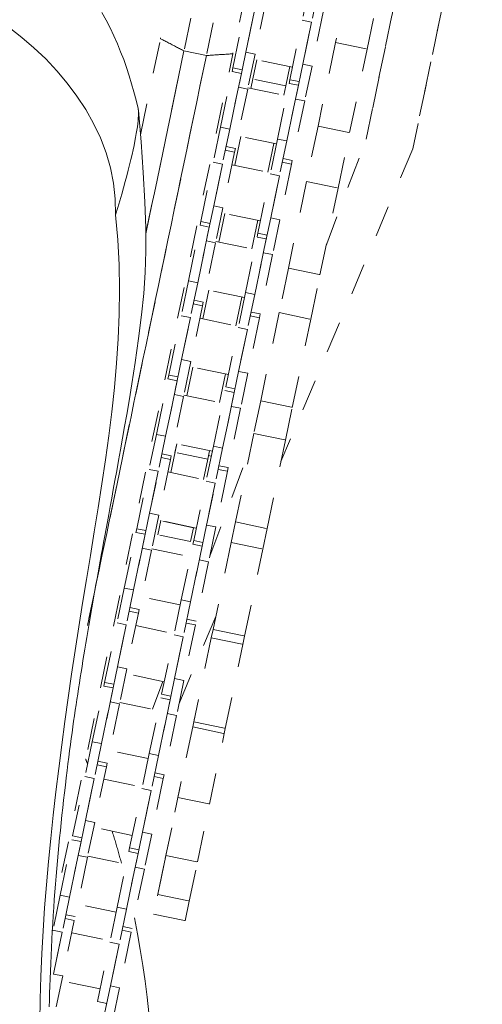
# Model space of a CAD drawing. Units: inches. Extents: x -271 to 309, y -137 to 137.
# Drawn here: x -122 to -121, y -2 to 1 of the extents above; entities that cross this region are included whole.
import ezdxf

# ---------------------------------------------------------------- set-up
doc = ezdxf.new("R2010")
doc.units = ezdxf.units.IN
doc.header["$MEASUREMENT"] = 0
doc.linetypes.add('DASHED', pattern=[0.2, 0.1, -0.1])
doc.layers.add('Unnamed [1.1]', color=7, linetype='Continuous', lineweight=0)

msp = doc.modelspace()

# ---------------------------------------------------------------- linework, layer by layer
at = {"layer": 'Unnamed [1.1]', "color": 18, "linetype": 'DASHED', "lineweight": 0, "true_color": 0x000000}
for p, q in [((-120.9213779, 1.6834178), (-121.1423983, 0.6234908)), ((-121.0860262, 1.6354188), (-121.290594, 0.6543923)), ((-121.8067699, 1.2351853), (-121.8693306, 0.935169)), ((-121.7355266, 1.2203294), (-121.7980873, 0.9203131)), ((-121.9026498, 1.1721671), (-121.9440291, 0.9737283)), ((-121.3440986, 1.1714949), (-121.3878728, 0.9615711)), ((-121.4703381, 1.1434529), (-121.4935188, 1.0322875)), ((-121.4409698, 1.1373289), (-121.4641505, 1.0261635)), ((-121.2875772, 0.940657), (-121.243803, 1.1505809)), ((-121.6728239, 1.1242429), (-121.7142032, 0.925804)), ((-121.6067546, 1.1015981), (-121.6436411, 0.9247049)), ((-121.7139728, 0.8813471), (-121.6746233, 1.0700521)), ((-121.2905861, 0.6543915), (-121.2021933, 1.0783655)), ((-121.645255, 1.0639281), (-121.6846046, 0.8752231)), ((-121.6730094, 0.9308289), (-121.6452534, 1.0639356)), ((-121.4256501, 1.0638334), (-121.4625366, 0.8869402)), ((-121.5328684, 0.8435824), (-121.4935188, 1.0322875)), ((-121.4641505, 1.0261635), (-121.5035001, 0.8374584)), ((-121.4935188, 1.0322875), (-121.4641505, 1.0261635)), ((-121.4919049, 0.8930642), (-121.464149, 1.0261709)), ((-121.0592993, 1.0220348), (-121.1423918, 0.6234839)), ((-122.0076758, 0.6685037), (-121.9440291, 0.9737282)), ((-121.3878728, 0.9615711), (-121.4432374, 0.6960641)), ((-121.3878728, 0.9615711), (-121.2875772, 0.940657)), ((-121.3429418, 0.67515), (-121.2875772, 0.940657)), ((-122.2570296, -1.677378), (-121.7142032, 0.9258039)), ((-121.7980871, 0.920313), (-122.1761065, -0.8925192)), ((-121.9906052, 0.3535842), (-121.8693307, 0.935169)), ((-121.7980873, 0.9203131), (-121.8693306, 0.935169)), ((-121.6730094, 0.9308289), (-121.6961901, 0.8196635)), ((-121.6730094, 0.9308289), (-121.6436411, 0.9247049)), ((-121.6436411, 0.9247049), (-121.6668218, 0.8135395)), ((-121.5245755, 0.8833539), (-121.6469431, 0.9088696)), ((-121.7164135, 0.8696427), (-121.7139734, 0.8813447)), ((-121.6846047, 0.8752227), (-121.7139727, 0.8813472)), ((-121.6504888, 0.8460144), (-121.6377807, 0.9069577)), ((-121.533235, 0.8851574), (-121.5459432, 0.8242141)), ((-121.4919049, 0.8930642), (-121.5150856, 0.7818988)), ((-121.4919049, 0.8930642), (-121.4625366, 0.8869402)), ((-121.4625366, 0.8869402), (-121.4857173, 0.7757748)), ((-121.7533128, 0.6926883), (-121.7164263, 0.8695814)), ((-121.687058, 0.8634574), (-121.7239445, 0.6865643)), ((-121.7164267, 0.8695831), (-121.6870586, 0.8634586)), ((-121.6568199, 0.8156529), (-121.6504888, 0.8460144)), ((-121.5459432, 0.8242141), (-121.6504888, 0.8460144)), ((-121.723942, 0.6865763), (-121.6961901, 0.8196635)), ((-121.6961901, 0.8196635), (-121.6668218, 0.8135395)), ((-121.6659822, 0.8175626), (-121.5436145, 0.7920468)), ((-121.5722083, 0.6549236), (-121.5353218, 0.8318168)), ((-121.5459432, 0.8242141), (-121.5522743, 0.7938526)), ((-121.5059535, 0.8256928), (-121.54284, 0.6487996)), ((-121.535321, 0.8318183), (-121.505953, 0.8256938)), ((-121.535309, 0.831878), (-121.5328689, 0.84358)), ((-121.503501, 0.8374578), (-121.532869, 0.8435824)), ((-121.6668218, 0.8135395), (-121.7061713, 0.6248345)), ((-121.5428375, 0.6488117), (-121.5150856, 0.7818988)), ((-121.4857173, 0.7757748), (-121.5250669, 0.5870698)), ((-121.5150856, 0.7818988), (-121.4857173, 0.7757748)), ((-121.7533128, 0.6926883), (-121.7764935, 0.5815229)), ((-121.7533128, 0.6926883), (-121.7239445, 0.6865643)), ((-121.4432374, 0.6960641), (-121.4800342, 0.5196012)), ((-121.4432374, 0.6960641), (-121.3429418, 0.67515)), ((-121.7239445, 0.6865643), (-121.7471252, 0.5753989)), ((-121.707755, 0.5713882), (-121.6887158, 0.662693)), ((-121.5755111, 0.6390867), (-121.6978788, 0.6646025)), ((-121.3797386, 0.4986871), (-121.3429418, 0.67515)), ((-121.7061705, 0.6248349), (-121.7355405, 0.6309594)), ((-121.5841702, 0.6408927), (-121.6032094, 0.5495879)), ((-121.5722083, 0.6549236), (-121.595389, 0.5437582)), ((-121.5722083, 0.6549236), (-121.54284, 0.6487996)), ((-121.54284, 0.6487996), (-121.5660207, 0.5376342)), ((-121.4183777, 0.3133763), (-121.290594, 0.6543923)), ((-121.4183762, 0.3133807), (-121.2905938, 0.6543931)), ((-121.7086248, 0.6130688), (-121.7455113, 0.4361756)), ((-121.7379924, 0.6191915), (-121.7086243, 0.613067)), ((-121.706172, 0.6248315), (-121.7086251, 0.6130671)), ((-121.1423994, 0.6234855), (-121.5610784, -0.3709422)), ((-121.1423985, 0.6234902), (-121.5610715, -0.370924)), ((-121.815843, 0.3928178), (-121.7764935, 0.5815229)), ((-121.7471252, 0.5753989), (-121.7864747, 0.3866938)), ((-121.7764935, 0.5815229), (-121.7471252, 0.5753989)), ((-121.7748796, 0.4422996), (-121.7471236, 0.5754063)), ((-121.716918, 0.5732993), (-121.5945503, 0.5477835)), ((-121.5275203, 0.5753041), (-121.5644068, 0.398411)), ((-121.5568886, 0.5814266), (-121.5275207, 0.5753059)), ((-121.5250668, 0.58707), (-121.5544348, 0.5931946)), ((-121.5250675, 0.5870669), (-121.5275206, 0.5753025)), ((-121.6347385, 0.3550532), (-121.595389, 0.5437582)), ((-121.5660207, 0.5376342), (-121.6053702, 0.3489292)), ((-121.595389, 0.5437582), (-121.5660207, 0.5376342)), ((-121.5937751, 0.404535), (-121.5660191, 0.5376416)), ((-121.4800342, 0.5196012), (-121.5374491, 0.244262)), ((-121.4800342, 0.5196012), (-121.3797386, 0.4986871)), ((-121.4371535, 0.2233479), (-121.3797386, 0.4986871)), ((-121.7748796, 0.4422996), (-121.7980602, 0.3311342)), ((-121.7748796, 0.4422996), (-121.7455113, 0.4361756)), ((-121.7455113, 0.4361756), (-121.7686919, 0.3250102)), ((-121.7586901, 0.3271234), (-121.7396509, 0.4184282)), ((-121.626445, 0.3948235), (-121.7488127, 0.4203392)), ((-121.8551829, 0.204159), (-121.8182964, 0.3810522)), ((-121.8182962, 0.3810527), (-121.7889281, 0.3749282)), ((-121.818288, 0.3810925), (-121.8158436, 0.3928152)), ((-121.7864742, 0.3866923), (-121.8158422, 0.3928169)), ((-121.6351053, 0.3966279), (-121.6541445, 0.3053231)), ((-121.5937751, 0.404535), (-121.6169558, 0.2933696)), ((-121.5937751, 0.404535), (-121.5644068, 0.398411)), ((-121.5644068, 0.398411), (-121.5875875, 0.2872456)), ((-121.7889281, 0.3749282), (-121.8258146, 0.198035)), ((-121.6371836, 0.3433278), (-121.6347391, 0.3550505)), ((-121.6053705, 0.3489275), (-121.6347385, 0.355052)), ((-121.8258121, 0.1980471), (-121.7980602, 0.3311342)), ((-121.7686919, 0.3250102), (-121.8080415, 0.1363052)), ((-121.7980602, 0.3311342), (-121.7686919, 0.3250102)), ((-121.7678537, 0.329036), (-121.6454841, 0.3035165)), ((-121.6740785, 0.1663943), (-121.637192, 0.3432875)), ((-121.6078237, 0.3371635), (-121.6447102, 0.1602703)), ((-121.6371924, 0.3432879), (-121.6078244, 0.3371633)), ((-121.6447077, 0.1602824), (-121.6169558, 0.2933696)), ((-121.5875875, 0.2872456), (-121.626937, 0.0985405)), ((-121.6169558, 0.2933696), (-121.5875875, 0.2872456)), ((-121.5374491, 0.244262), (-121.5669295, 0.1028855)), ((-121.5374491, 0.244262), (-121.4371535, 0.2233479)), ((-121.4666339, 0.0819715), (-121.4371535, 0.2233479)), ((-121.8551829, 0.204159), (-121.8783636, 0.0929936)), ((-121.8551829, 0.204159), (-121.8258146, 0.198035)), ((-121.8258146, 0.198035), (-121.8489953, 0.0868696)), ((-121.8096253, 0.0828587), (-121.790586, 0.1741634)), ((-121.6773806, 0.1505564), (-121.7997484, 0.1760759)), ((-121.6740785, 0.1663943), (-121.6972591, 0.0552289)), ((-121.6740785, 0.1663943), (-121.6447102, 0.1602703)), ((-121.6447102, 0.1602703), (-121.6678909, 0.0491049)), ((-121.8398639, 0.1306649), (-121.8104959, 0.1245403)), ((-121.8080419, 0.1363044), (-121.83741, 0.142429)), ((-121.8080422, 0.1363021), (-121.8104955, 0.1245369)), ((-121.6860404, 0.1523632), (-121.7050796, 0.0610584)), ((-121.8104949, 0.1245395), (-121.8473814, -0.0523536)), ((-121.6269363, 0.0985396), (-121.6563062, 0.1046641)), ((-121.6269377, 0.0985374), (-121.629391, 0.0867722)), ((-121.5669295, 0.1028855), (-121.6254191, -0.1776076)), ((-121.5669295, 0.1028855), (-121.4666339, 0.0819715)), ((-121.9177132, -0.0957114), (-121.8783636, 0.0929936)), ((-121.8489953, 0.0868696), (-121.8883449, -0.1018354)), ((-121.8783636, 0.0929936), (-121.8489953, 0.0868696)), ((-121.8767497, -0.0462296), (-121.8489938, 0.086877)), ((-121.8187875, 0.0847689), (-121.6964198, 0.0592532)), ((-121.6293905, 0.0867749), (-121.666277, -0.0901183)), ((-121.6587583, 0.0929001), (-121.6293902, 0.0867755)), ((-121.5251235, -0.1985216), (-121.4666339, 0.0819715)), ((-121.7366087, -0.1334761), (-121.6972591, 0.0552289)), ((-121.6678909, 0.0491049), (-121.7072404, -0.1396001)), ((-121.6972591, 0.0552289), (-121.6678909, 0.0491049)), ((-121.6956453, -0.0839943), (-121.6678893, 0.0491124)), ((-121.8767497, -0.0462296), (-121.8999304, -0.157395)), ((-121.8767497, -0.0462296), (-121.8473814, -0.0523536)), ((-121.8473814, -0.0523536), (-121.8705621, -0.163519)), ((-121.8605604, -0.1614061), (-121.8415211, -0.0701013)), ((-121.7283164, -0.093707), (-121.8506841, -0.0681912)), ((-121.7369755, -0.0919016), (-121.7560148, -0.1832064)), ((-121.6956453, -0.0839943), (-121.7188259, -0.1951597)), ((-121.6956453, -0.0839943), (-121.666277, -0.0901183)), ((-121.666277, -0.0901183), (-121.6894576, -0.2012837)), ((-121.9570531, -0.2843703), (-121.9201666, -0.1074771)), ((-121.8907983, -0.1136011), (-121.9276848, -0.2904943)), ((-121.9201657, -0.1074776), (-121.8907976, -0.1136022)), ((-121.9201629, -0.1074592), (-121.9177138, -0.0957143)), ((-121.8883457, -0.1018343), (-121.9177138, -0.0957098)), ((-121.7759486, -0.3221349), (-121.7390621, -0.1452418)), ((-121.7096938, -0.1513658), (-121.7465803, -0.3282589)), ((-121.7390619, -0.1452425), (-121.7096939, -0.151367)), ((-121.7072401, -0.1395991), (-121.7366081, -0.1334746)), ((-121.9276823, -0.2904822), (-121.8999304, -0.157395)), ((-121.8705621, -0.163519), (-121.9099117, -0.3522241)), ((-121.8999304, -0.157395), (-121.8705621, -0.163519)), ((-121.8697232, -0.1594944), (-121.7473556, -0.1850102)), ((-121.6254191, -0.1776076), (-121.6471119, -0.2816378)), ((-121.6254191, -0.1776076), (-121.5251235, -0.1985216)), ((-121.7465778, -0.3282469), (-121.7188259, -0.1951597)), ((-121.6894576, -0.2012837), (-121.7288072, -0.3899887)), ((-121.7188259, -0.1951597), (-121.6894576, -0.2012837)), ((-121.5468163, -0.3025519), (-121.5251235, -0.1985216)), ((-121.6471119, -0.2816378), (-121.7057255, -0.5627256)), ((-121.6471119, -0.2816378), (-121.5468163, -0.3025519)), ((-121.9570531, -0.2843703), (-121.9802338, -0.3955357)), ((-121.9570531, -0.2843703), (-121.9276848, -0.2904943)), ((-121.9276848, -0.2904943), (-121.9508655, -0.4016597)), ((-121.7792503, -0.3379702), (-121.9016179, -0.3124545)), ((-121.6054299, -0.5836397), (-121.5468163, -0.3025519)), ((-121.9114955, -0.4056711), (-121.8924563, -0.3143663)), ((-121.8981623, -0.3417302), (-121.8924562, -0.3143662)), ((-121.8981623, -0.3417302), (-121.8924565, -0.3143674)), ((-121.7936167, -0.3635305), (-121.8981623, -0.3417302)), ((-121.7759486, -0.3221349), (-121.7991293, -0.4333003)), ((-121.7879106, -0.3361664), (-121.7936167, -0.3635305)), ((-121.7876085, -0.6719887), (-121.6543516, -0.3163663)), ((-121.787607, -0.6719844), (-121.6543498, -0.3163614)), ((-121.7759486, -0.3221349), (-121.7465803, -0.3282589)), ((-121.7465803, -0.3282589), (-121.769761, -0.4394243)), ((-121.9123651, -0.3639897), (-121.9492516, -0.5408829)), ((-121.9417334, -0.3578655), (-121.9123654, -0.36399)), ((-121.9099114, -0.3522259), (-121.9392795, -0.3461014)), ((-121.9099123, -0.3522272), (-121.9123656, -0.363992)), ((-121.7936167, -0.3635306), (-121.8069499, -0.4274714)), ((-121.7825407, -0.3537615), (-121.7912021, -0.3519554)), ((-122.0195834, -0.5842407), (-121.9802338, -0.3955357)), ((-121.9508655, -0.4016597), (-121.9902151, -0.5903647)), ((-121.9802338, -0.3955357), (-121.9508655, -0.4016597)), ((-121.9786199, -0.5347589), (-121.9508639, -0.4016522)), ((-121.920659, -0.4037577), (-121.7982893, -0.4292772)), ((-121.7312606, -0.4017544), (-121.7681471, -0.5786476)), ((-121.7606297, -0.3956304), (-121.7312597, -0.4017549)), ((-121.7288078, -0.389987), (-121.7581757, -0.3838662)), ((-121.7288079, -0.3899919), (-121.7312611, -0.4017567)), ((-121.8384789, -0.6220054), (-121.7991293, -0.4333003)), ((-121.7991293, -0.4333003), (-121.769761, -0.4394243)), ((-121.769761, -0.4394243), (-121.8091106, -0.6281294)), ((-121.7975154, -0.5725236), (-121.7697595, -0.4394169)), ((-121.9786199, -0.5347589), (-122.0018006, -0.6459243)), ((-121.9786199, -0.5347589), (-121.9492516, -0.5408829)), ((-121.9492516, -0.5408829), (-121.9724323, -0.6520483)), ((-121.9433914, -0.5586313), (-121.9527168, -0.603352)), ((-121.9433915, -0.5586315), (-121.9527168, -0.603352)), ((-121.8301859, -0.5822373), (-121.9525537, -0.5567178)), ((-121.9435073, -0.5591867), (-121.9433914, -0.5586312)), ((-121.9435073, -0.5591867), (-121.9433915, -0.5586317)), ((-121.8389616, -0.580987), (-121.9435073, -0.5591867)), ((-121.7057255, -0.5627256), (-121.7193331, -0.6279824)), ((-121.7057255, -0.5627256), (-121.6054299, -0.5836397)), ((-122.0220107, -0.5958812), (-122.019584, -0.5842437)), ((-121.9902152, -0.5903647), (-122.0195833, -0.5842401)), ((-121.8389617, -0.5809872), (-121.8481711, -0.6251523)), ((-121.8388458, -0.5804315), (-121.8389616, -0.580987)), ((-121.7975154, -0.5725236), (-121.8206961, -0.683689)), ((-121.7975154, -0.5725236), (-121.7681471, -0.5786476)), ((-121.7681471, -0.5786476), (-121.7913278, -0.689813)), ((-121.6190375, -0.6488965), (-121.6054299, -0.5836397)), ((-122.0589233, -0.7728995), (-122.0220368, -0.5960064)), ((-121.9926685, -0.6021304), (-122.029555, -0.7790235)), ((-122.0220371, -0.5960081), (-121.9926692, -0.6021288)), ((-121.8481711, -0.6251523), (-121.9527168, -0.603352)), ((-121.8409062, -0.6336458), (-121.8384795, -0.6220084)), ((-121.8091115, -0.6281295), (-121.8384795, -0.622005)), ((-122.0295525, -0.7790115), (-122.0018006, -0.6459243)), ((-121.9724323, -0.6520483), (-122.0117819, -0.8407533)), ((-122.0018006, -0.6459243), (-121.9724323, -0.6520483)), ((-121.9715927, -0.6480248), (-121.8492251, -0.6735405)), ((-121.8778188, -0.8106642), (-121.8409323, -0.633771)), ((-121.811564, -0.639895), (-121.8484505, -0.8167882)), ((-121.8409315, -0.6337729), (-121.8115635, -0.6398936)), ((-121.7193331, -0.6279824), (-121.7770539, -0.9047885)), ((-121.7193331, -0.6279824), (-121.6190375, -0.6488965)), ((-121.6767583, -0.9257025), (-121.6190375, -0.6488965)), ((-121.848448, -0.8167761), (-121.8206961, -0.683689)), ((-121.8206961, -0.683689), (-121.7913278, -0.689813)), ((-121.7913278, -0.689813), (-121.8306774, -0.878518)), ((-122.0589233, -0.7728995), (-122.082104, -0.884065)), ((-122.0589233, -0.7728995), (-122.029555, -0.7790235)), ((-122.029555, -0.7790235), (-122.0527357, -0.890189)), ((-121.8811217, -0.8265006), (-122.0034893, -0.8009849)), ((-121.8778188, -0.8106642), (-121.9009995, -0.9218296)), ((-121.8778188, -0.8106642), (-121.8484505, -0.8167882)), ((-122.0117811, -0.8407525), (-122.041151, -0.834628)), ((-122.0117825, -0.8407565), (-122.014236, -0.8525226)), ((-121.8484505, -0.8167882), (-121.8716312, -0.9279536)), ((-122.0142353, -0.852519), (-122.0511218, -1.0294122)), ((-122.0436029, -0.8463959), (-122.0142349, -0.8525204)), ((-121.7684272, -0.8634264), (-121.8855244, -1.1415505)), ((-121.7684298, -0.863434), (-121.8666573, -1.0967396)), ((-121.8306773, -0.8785174), (-121.8600454, -0.8723928)), ((-122.1214535, -1.07277), (-122.082104, -0.884065)), ((-122.0527357, -0.890189), (-122.0920852, -1.078894)), ((-122.082104, -0.884065), (-122.0527357, -0.890189)), ((-122.0804901, -1.0232882), (-122.0527341, -0.8901815)), ((-122.0225285, -0.8922881), (-121.9001608, -0.9178038)), ((-121.8331308, -0.8902837), (-121.8700173, -1.0671768)), ((-121.8624992, -0.8841607), (-121.8331312, -0.8902853)), ((-121.7770539, -0.9047885), (-121.7825267, -0.9310339)), ((-121.7770539, -0.9047885), (-121.6767583, -0.9257025)), ((-121.9403491, -1.1105346), (-121.9009995, -0.9218296)), ((-121.8716312, -0.9279536), (-121.9109808, -1.1166586)), ((-121.9009995, -0.9218296), (-121.8716312, -0.9279536)), ((-121.8993856, -1.0610528), (-121.8716296, -0.9279462)), ((-121.7825267, -0.9310339), (-121.8382799, -1.1984043)), ((-121.7825267, -0.9310339), (-121.6822311, -0.951948)), ((-121.6822311, -0.951948), (-121.6767583, -0.9257025)), ((-121.7379843, -1.2193184), (-121.6822311, -0.951948)), ((-122.0804901, -1.0232882), (-122.1036708, -1.1344536)), ((-122.0804901, -1.0232882), (-122.0511218, -1.0294122)), ((-122.0511218, -1.0294122), (-122.0743025, -1.1405776)), ((-121.9320555, -1.0707639), (-122.0544232, -1.0452482)), ((-121.8993856, -1.0610528), (-121.9225663, -1.1722182)), ((-121.8993856, -1.0610528), (-121.8700173, -1.0671768)), ((-122.1607935, -1.2614288), (-122.1239069, -1.0845356)), ((-122.0945387, -1.0906596), (-122.1314252, -1.2675528)), ((-122.1239166, -1.084582), (-122.1214529, -1.072767)), ((-122.1239067, -1.0845346), (-122.0945387, -1.0906592)), ((-122.0920847, -1.0788951), (-122.1214528, -1.0727705)), ((-121.9697893, -1.1581737), (-121.9366757, -1.0698037)), ((-121.969789, -1.1581732), (-121.9366755, -1.0698032)), ((-121.8700173, -1.0671768), (-121.893198, -1.1783422)), ((-121.979689, -1.2991935), (-121.9428025, -1.1223003)), ((-121.942803, -1.1222995), (-121.9134349, -1.128424)), ((-121.910981, -1.1166599), (-121.940349, -1.1105354)), ((-122.1314226, -1.2675407), (-122.1036708, -1.1344536)), ((-122.0743025, -1.1405776), (-122.113652, -1.3292826)), ((-122.1036708, -1.1344536), (-122.0743025, -1.1405776)), ((-122.0734643, -1.1365514), (-121.9510946, -1.1620709)), ((-121.9134342, -1.1284243), (-121.9503207, -1.3053175)), ((-121.9503182, -1.3053054), (-121.9225663, -1.1722182)), ((-121.893198, -1.1783422), (-121.9325475, -1.3670473)), ((-121.9225663, -1.1722182), (-121.893198, -1.1783422)), ((-121.8356262, -1.185678), (-121.8382799, -1.1984043)), ((-121.8416611, -1.2146194), (-121.8884694, -1.4390932)), ((-121.8382799, -1.1984043), (-121.8416611, -1.2146194)), ((-121.8416611, -1.2146194), (-121.7413655, -1.2355334)), ((-121.8382799, -1.1984043), (-121.7379843, -1.2193184)), ((-121.7413655, -1.2355334), (-121.7379843, -1.2193184)), ((-121.7881737, -1.4600072), (-121.7413655, -1.2355334)), ((-122.1607935, -1.2614288), (-122.1839741, -1.3725942)), ((-122.1607935, -1.2614288), (-122.1314252, -1.2675528)), ((-122.1314252, -1.2675528), (-122.1546058, -1.3787182)), ((-121.9829912, -1.315031), (-122.1053589, -1.2895115)), ((-121.979689, -1.2991935), (-122.0028697, -1.4103589)), ((-121.979689, -1.2991935), (-121.9503207, -1.3053175)), ((-121.9503207, -1.3053175), (-121.9735014, -1.4164829)), ((-122.1161054, -1.3410483), (-122.152992, -1.5179414)), ((-122.1454744, -1.3349225), (-122.1161064, -1.3410471)), ((-122.1136525, -1.3292829), (-122.1430205, -1.3231584)), ((-122.1136527, -1.3292859), (-122.1161067, -1.3410544)), ((-122.2233237, -1.5612992), (-122.1839741, -1.3725942)), ((-122.1839741, -1.3725942), (-122.1546058, -1.3787182)), ((-121.9643688, -1.3726873), (-121.9350008, -1.3788119)), ((-121.9325468, -1.3670477), (-121.9619168, -1.3609232)), ((-121.9325482, -1.3670505), (-121.9350023, -1.3788191)), ((-122.1546058, -1.3787182), (-122.1939554, -1.5674232)), ((-122.1823602, -1.5118174), (-122.1546043, -1.3787108)), ((-122.124398, -1.3808185), (-122.0020303, -1.4063342)), ((-121.935001, -1.3788129), (-121.9718875, -1.5557061)), ((-121.8778544, -1.3881881), (-121.9268038, -1.6229301)), ((-121.8778544, -1.3881881), (-121.8884694, -1.4390932)), ((-122.0422192, -1.5990639), (-122.0028697, -1.4103589)), ((-121.9735014, -1.4164829), (-122.0128509, -1.6051879)), ((-122.0028697, -1.4103589), (-121.9735014, -1.4164829)), ((-122.0012558, -1.5495821), (-121.9734998, -1.4164754)), ((-121.8884694, -1.4390932), (-121.7881737, -1.4600072)), ((-121.8265082, -1.6438442), (-121.7881738, -1.4600074)), ((-122.1823602, -1.5118174), (-122.2055409, -1.6229829)), ((-122.1823602, -1.5118174), (-122.152992, -1.5179414)), ((-122.152992, -1.5179414), (-122.1761726, -1.6291069)), ((-122.0339269, -1.5592943), (-122.1562946, -1.5337786)), ((-122.1939563, -1.5674217), (-122.2233242, -1.561301)), ((-122.0012558, -1.5495821), (-122.0244364, -1.6607475)), ((-122.0012558, -1.5495821), (-121.9718875, -1.5557061)), ((-121.9718875, -1.5557061), (-121.9950682, -1.6668715)), ((-121.9084509, -1.5349168), (-121.9527294, -1.747259)), ((-121.9084509, -1.5349168), (-121.9268038, -1.6229301)), ((-122.2626636, -1.7499581), (-122.2257771, -1.5730649)), ((-122.1964088, -1.5791889), (-122.2332953, -1.7560821)), ((-122.2257762, -1.573065), (-122.1964082, -1.5791896)), ((-122.2332928, -1.75607), (-122.2055409, -1.6229829)), ((-122.2055409, -1.6229829), (-122.1761726, -1.6291069)), ((-122.1753338, -1.6250818), (-122.0529661, -1.6505975)), ((-122.0815591, -1.7877227), (-122.0446726, -1.6108296)), ((-122.0153043, -1.6169536), (-122.0521909, -1.7938467)), ((-122.0446734, -1.610833), (-122.0422195, -1.5990654)), ((-122.0446725, -1.6108299), (-122.0153045, -1.6169544)), ((-122.0128506, -1.6051865), (-122.0422185, -1.5990658)), ((-121.9270601, -1.6241592), (-121.9657831, -1.8098595)), ((-121.9270601, -1.6241592), (-121.9527294, -1.747259)), ((-121.9268038, -1.6229301), (-121.8265082, -1.6438442)), ((-122.1761726, -1.6291069), (-122.2155222, -1.8178119)), ((-121.9332604, -1.6538934), (-121.9657831, -1.8098595)), ((-121.8524338, -1.768173), (-121.8265082, -1.6438444)), ((-122.0521883, -1.7938347), (-122.0244364, -1.6607475)), ((-121.9950682, -1.6668715), (-122.0344177, -1.8555765)), ((-122.0244364, -1.6607475), (-121.9950682, -1.6668715)), ((-122.2626636, -1.7499581), (-122.2858443, -1.8611235)), ((-122.2626636, -1.7499581), (-122.2332953, -1.7560821)), ((-121.9527294, -1.747259), (-121.8524338, -1.768173)), ((-122.2332953, -1.7560821), (-122.256476, -1.8672475)), ((-122.0848608, -1.8035576), (-122.2072285, -1.7780418)), ((-121.8524338, -1.7681733), (-121.8654875, -1.8307735)), ((-122.215522, -1.8178133), (-122.24489, -1.8116888)), ((-122.0815591, -1.7877227), (-122.1047398, -1.8988882)), ((-122.0815591, -1.7877227), (-122.0521909, -1.7938467)), ((-122.0521909, -1.7938467), (-122.0753715, -1.9050122)), ((-121.9657831, -1.8098595), (-121.8654875, -1.8307735)), ((-122.2179756, -1.8295775), (-122.2548621, -2.0064707)), ((-122.2473439, -1.8234529), (-122.2179759, -1.8295774)), ((-122.256476, -1.8672475), (-122.2867947, -2.0126442)), ((-122.2862314, -1.8629799), (-122.2858443, -1.8611235)), ((-122.2858443, -1.8611235), (-122.256476, -1.8672475)), ((-122.2842304, -2.0003467), (-122.2564745, -1.86724)), ((-122.2262694, -1.8693489), (-122.1038999, -1.8948646)), ((-122.0368711, -1.8673422), (-122.0737576, -2.0442354)), ((-122.0662402, -1.8612177), (-122.0368703, -1.8673422)), ((-122.0344182, -1.8555782), (-122.0637863, -1.8494536)), ((-122.1440894, -2.0875932), (-122.1047398, -1.8988882)), ((-122.0753715, -1.9050122), (-122.1147211, -2.0937172)), ((-122.1047398, -1.8988882), (-122.0753715, -1.9050122)), ((-122.1031259, -2.0381114), (-122.07537, -1.9050047)), ((-122.2842304, -2.0003467), (-122.2548621, -2.0064707)), ((-122.2548621, -2.0064707), (-122.2780428, -2.1176361)), ((-122.1357964, -2.0478247), (-122.2581642, -2.0223052)), ((-122.1031259, -2.0381114), (-122.1263066, -2.1492768)), ((-122.1031259, -2.0381114), (-122.0737576, -2.0442354)), ((-122.0737576, -2.0442354), (-122.0969383, -2.1554008)), ((-122.114722, -2.0937169), (-122.1440901, -2.0875924))]:
    msp.add_line(p, q, dxfattribs=at)
for points in [[(-122.1302177, 1.0576772), (-122.1166849, 1.0328457), (-122.1040031, 1.0079306), (-122.092132, 0.9829238), (-122.0810316, 0.957817), (-122.0706616, 0.9326021), (-122.060982, 0.9072709), (-122.0519525, 0.8818151), (-122.0435332, 0.8562266), (-122.0356837, 0.8304971), (-122.0283639, 0.8046185), (-122.0215338, 0.7785825), (-122.0151531, 0.7523809)], [(-122.0867419, 0.4140312), (-122.0875595, 0.4643862), (-122.0930882, 0.5141322), (-122.1030485, 0.5631188), (-122.1171608, 0.6111953), (-122.1351457, 0.6582115), (-122.1567236, 0.7040167), (-122.1816149, 0.7484605), (-122.2095401, 0.7913925), (-122.2402198, 0.8326621), (-122.2733743, 0.8721189), (-122.3087241, 0.9096125), (-122.3459897, 0.9449923), (-122.384921, 0.9781412), (-122.4253848, 1.0090748)], [(-121.9440291, 0.9737282), (-121.9415973, 0.9724903), (-121.9389877, 0.9711577), (-121.9362164, 0.9697389), (-121.9332997, 0.9682424), (-121.9302537, 0.9666768), (-121.9270946, 0.9650506), (-121.9238385, 0.9633724), (-121.9205017, 0.9616508), (-121.9171003, 0.9598942), (-121.9136505, 0.9581113), (-121.9101684, 0.9563106), (-121.9066704, 0.9545005), (-121.9031724, 0.9526898), (-121.8996908, 0.9508869), (-121.8962416, 0.9491004), (-121.8928412, 0.9473388), (-121.8895055, 0.9456106), (-121.8862509, 0.9439245), (-121.8830935, 0.942289), (-121.8800494, 0.9407125), (-121.8771349, 0.9392038), (-121.8743662, 0.9377712), (-121.8717593, 0.9364235), (-121.8693306, 0.935169)], [(-121.7980873, 0.9203131), (-121.808326, 0.871212), (-121.8185741, 0.8220663), (-121.8288271, 0.7728969), (-121.8390807, 0.7237246), (-121.8493306, 0.6745702), (-121.8595724, 0.6254547), (-121.8698017, 0.5763988), (-121.8800142, 0.5274235), (-121.8902056, 0.4785495), (-121.9003716, 0.4297978), (-121.9105076, 0.3811892), (-121.9206095, 0.3327446), (-121.9306728, 0.2844847), (-121.9406933, 0.2364306), (-121.9506665, 0.1886029), (-121.9605881, 0.1410226), (-121.9704538, 0.0937106), (-121.9802593, 0.0466876), (-121.99, -0.0000254), (-121.9996719, -0.0464076), (-122.0092703, -0.0924381), (-122.0187911, -0.1380962), (-122.0282299, -0.1833608), (-122.0375823, -0.2282113), (-122.046844, -0.2726266), (-122.0559439, -0.3162664), (-122.0648296, -0.3588785), (-122.0735243, -0.4005751), (-122.0820515, -0.441468), (-122.0904344, -0.4816693), (-122.0986965, -0.5212909), (-122.106861, -0.5604447), (-122.1149514, -0.5992428), (-122.1229909, -0.6377971), (-122.1310029, -0.6762195), (-122.1390107, -0.7146221), (-122.1470378, -0.7531169), (-122.1551074, -0.7918157), (-122.1632429, -0.8308305), (-122.1714677, -0.8702734)], [(-121.8693306, 0.935169), (-121.8779419, 0.8938722), (-121.8865446, 0.8526171), (-121.8951385, 0.8114043), (-121.9037234, 0.7702345), (-121.9122992, 0.7291082), (-121.9208659, 0.6880259), (-121.9294232, 0.6469884), (-121.9379711, 0.6059961), (-121.9465094, 0.5650497), (-121.955038, 0.5241497), (-121.9635569, 0.4832967), (-121.9720658, 0.4424913), (-121.9805646, 0.4017342), (-121.9890533, 0.3610258), (-121.9906052, 0.3535835)], [(-121.7142032, 0.9258039), (-121.7169271, 0.9256411), (-121.7198518, 0.9254626), (-121.7229592, 0.9252696), (-121.7262309, 0.9250635), (-121.7296488, 0.9248458), (-121.7331946, 0.9246178), (-121.73685, 0.9243808), (-121.7405969, 0.9241363), (-121.7444168, 0.9238856), (-121.7482917, 0.92363), (-121.7522032, 0.923371), (-121.7561332, 0.9231099), (-121.7600633, 0.9228481), (-121.7639753, 0.9225869), (-121.7678511, 0.9223278), (-121.7716722, 0.9220721), (-121.7754205, 0.9218211), (-121.7790778, 0.9215763), (-121.7826257, 0.921339), (-121.7860461, 0.9211106), (-121.7893207, 0.9208924), (-121.7924313, 0.9206858), (-121.7953596, 0.9204923), (-121.7980873, 0.9203131)], [(-122.014332, 0.7469819), (-122.0143553, 0.7472385), (-122.0143796, 0.747493), (-122.0144047, 0.7477452), (-122.0144309, 0.7479953), (-122.0144579, 0.7482433), (-122.014486, 0.748489), (-122.014515, 0.7487327), (-122.014545, 0.7489741), (-122.014576, 0.7492134), (-122.014608, 0.7494506), (-122.0146411, 0.7496856), (-122.0146751, 0.7499185), (-122.0147103, 0.7501493), (-122.0147465, 0.7503779), (-122.0147838, 0.7506044), (-122.0148221, 0.7508288), (-122.0148616, 0.7510511), (-122.0149022, 0.7512713), (-122.0149439, 0.7514894), (-122.0149867, 0.7517054), (-122.0150307, 0.7519193), (-122.0150759, 0.7521311), (-122.0151222, 0.7523408), (-122.0151698, 0.7525485)], [(-122.2975979, -2.1044324), (-122.29701, -2.0833262), (-122.2963336, -2.061331), (-122.295569, -2.0385453), (-122.2947163, -2.0150675), (-122.2937755, -1.990996), (-122.2927468, -1.9664294), (-122.2916302, -1.9414661), (-122.2904259, -1.9162045), (-122.2891339, -1.890743), (-122.2877544, -1.8651802), (-122.2862874, -1.8396144), (-122.2847331, -1.8141442), (-122.2830918, -1.7888492), (-122.2813649, -1.7637349), (-122.2795539, -1.7387877), (-122.2776606, -1.7139943), (-122.2756866, -1.6893413), (-122.2736334, -1.6648153), (-122.2715027, -1.640403), (-122.2692962, -1.6160908), (-122.2670154, -1.5918655), (-122.2646619, -1.5677137), (-122.2622374, -1.5436219), (-122.2597436, -1.5195769), (-122.2571819, -1.495565), (-122.2545542, -1.4715731), (-122.2518619, -1.4475877), (-122.2491067, -1.4235954), (-122.2462902, -1.3995828), (-122.2434772, -1.3760358), (-122.2407263, -1.353402), (-122.2380299, -1.3316107), (-122.2353804, -1.3105913), (-122.2327704, -1.2902729), (-122.2301923, -1.270585), (-122.2276385, -1.2514568), (-122.2251014, -1.2328177), (-122.2225736, -1.2145969), (-122.2200474, -1.1967237), (-122.2175153, -1.1791275), (-122.2149697, -1.1617375), (-122.2124031, -1.1444831), (-122.209808, -1.1272936), (-122.2071767, -1.1100982), (-122.2045018, -1.0928262), (-122.2017756, -1.075407), (-122.1989924, -1.0577849), (-122.1961536, -1.0399635), (-122.1932621, -1.0219619), (-122.1903212, -1.0037988), (-122.1873338, -0.9854929), (-122.1843031, -0.9670632), (-122.1812322, -0.9485284), (-122.1781242, -0.9299073), (-122.1749822, -0.9112187), (-122.1718092, -0.8924815), (-122.1686083, -0.8737144), (-122.1653827, -0.8549362), (-122.1621354, -0.8361658), (-122.1588696, -0.8174219), (-122.1555883, -0.7987235), (-122.1522946, -0.7800891), (-122.1489916, -0.7615378), (-122.145679, -0.7430659), (-122.1423423, -0.7245807), (-122.1389637, -0.7059668), (-122.1355254, -0.6871091), (-122.1320095, -0.6678924), (-122.1283982, -0.6482014), (-122.1246736, -0.6279211), (-122.1208179, -0.6069362), (-122.1168133, -0.5851315), (-122.1126418, -0.5623917), (-122.1082857, -0.5386018), (-122.1037271, -0.5136465), (-122.0989482, -0.4874105), (-122.0939311, -0.4597788), (-122.088658, -0.4306361), (-122.083111, -0.3998672), (-122.0772722, -0.3673568), (-122.0711239, -0.3329899), (-122.0646482, -0.2966512), (-122.0579914, -0.2595563), (-122.0511215, -0.2212049), (-122.0435552, -0.1772477), (-122.0348047, -0.1232968), (-122.0244872, -0.0556038), (-122.013649, 0.0209019), (-122.0043192, 0.0953521), (-121.997469, 0.1639902), (-121.9929897, 0.23031), (-121.9907254, 0.2981199), (-121.9905667, 0.3713718), (-121.9932422, 0.455134), (-121.9985437, 0.5479391), (-122.0057972, 0.6463541), (-122.0143289, 0.746946)], [(-122.0867419, 0.4140312), (-122.0799126, 0.4366791), (-122.0734549, 0.458529), (-122.0673633, 0.4795855), (-122.0616324, 0.4998534), (-122.0562567, 0.5193376), (-122.0512307, 0.5380429), (-122.0465489, 0.5559739), (-122.0422059, 0.5731355), (-122.0381963, 0.5895325), (-122.0345145, 0.6051696), (-122.031155, 0.6200516), (-122.0281125, 0.6341833), (-122.0253815, 0.6475696), (-122.0229564, 0.6602151), (-122.0208318, 0.6721246), (-122.0190023, 0.683303), (-122.0174624, 0.693755), (-122.0162066, 0.7034854), (-122.0152294, 0.712499), (-122.0145254, 0.7208005), (-122.0140891, 0.7283948), (-122.0139151, 0.7352866), (-122.0139979, 0.7414807), (-122.014332, 0.7469819)], [(-122.3275703, -2.152265), (-122.3263602, -2.0801369), (-122.3241805, -2.0078046), (-122.3210704, -1.9352584), (-122.3170694, -1.8624885), (-122.3122167, -1.7894851), (-122.3065516, -1.7162384), (-122.3001146, -1.6427424), (-122.2929503, -1.5690053), (-122.2851045, -1.4950392), (-122.276623, -1.4208559), (-122.2675517, -1.3464676), (-122.2579362, -1.271886), (-122.2478225, -1.1971234), (-122.2372562, -1.1221915), (-122.2262831, -1.0471024), (-122.2149491, -0.971868), (-122.2033, -0.8965003), (-122.1913814, -0.8210114), (-122.1792393, -0.7454131), (-122.1669193, -0.6697174), (-122.1544985, -0.5939289), (-122.142178, -0.5180222), (-122.1301902, -0.4419644), (-122.1187675, -0.3657227), (-122.1081422, -0.2892643), (-122.0985468, -0.2125564), (-122.0902136, -0.135566), (-122.083375, -0.0582605), (-122.0782633, 0.0193931), (-122.0751109, 0.0974276), (-122.0741502, 0.1758759), (-122.0756135, 0.2547706), (-122.0797333, 0.3341448), (-122.0867419, 0.4140312)], [(-122.1818019, -1.3168911), (-122.181535, -1.317519), (-122.1812683, -1.318147), (-122.1810018, -1.3187751), (-122.1807354, -1.3194031), (-122.1804693, -1.3200313), (-122.1802033, -1.3206595), (-122.1799375, -1.3212877), (-122.179672, -1.321916), (-122.1794066, -1.3225444), (-122.1791414, -1.3231728), (-122.1788763, -1.3238012), (-122.1786115, -1.3244297), (-122.1783469, -1.3250583), (-122.1780824, -1.3256869), (-122.1778182, -1.3263156), (-122.1775541, -1.3269443), (-122.1772902, -1.3275731), (-122.1770266, -1.3282019), (-122.1767631, -1.3288308), (-122.1764998, -1.3294597), (-122.1762366, -1.3300887), (-122.1759737, -1.3307177), (-122.175711, -1.3313468), (-122.1754484, -1.3319759)], [(-122.0976092, -1.5460593), (-122.0962943, -1.5502685), (-122.0949868, -1.5544791), (-122.0936866, -1.5586912), (-122.0923938, -1.5629047), (-122.0911082, -1.5671197), (-122.0898299, -1.5713361), (-122.088559, -1.5755538), (-122.0872952, -1.579773), (-122.0860388, -1.5839934), (-122.0847896, -1.5882152), (-122.0835476, -1.5924383), (-122.0823128, -1.5966626), (-122.0810853, -1.6008882), (-122.0798649, -1.605115), (-122.0786518, -1.609343), (-122.0774458, -1.6135722), (-122.076247, -1.6178026), (-122.0750553, -1.6220341), (-122.0738708, -1.6262668), (-122.0726934, -1.6305005), (-122.0715232, -1.6347354), (-122.07036, -1.6389712), (-122.069204, -1.6432081), (-122.068055, -1.6474461)], [(-122.0270127, -1.8213013), (-122.0171571, -1.8720332), (-122.0082059, -1.9226332), (-122.0001262, -1.9730886), (-121.9928853, -2.0233869), (-121.9864502, -2.0735155), (-121.9807881, -2.123462)]]:
    msp.add_lwpolyline(points, dxfattribs=at)

doc.saveas('drawing.dxf')
